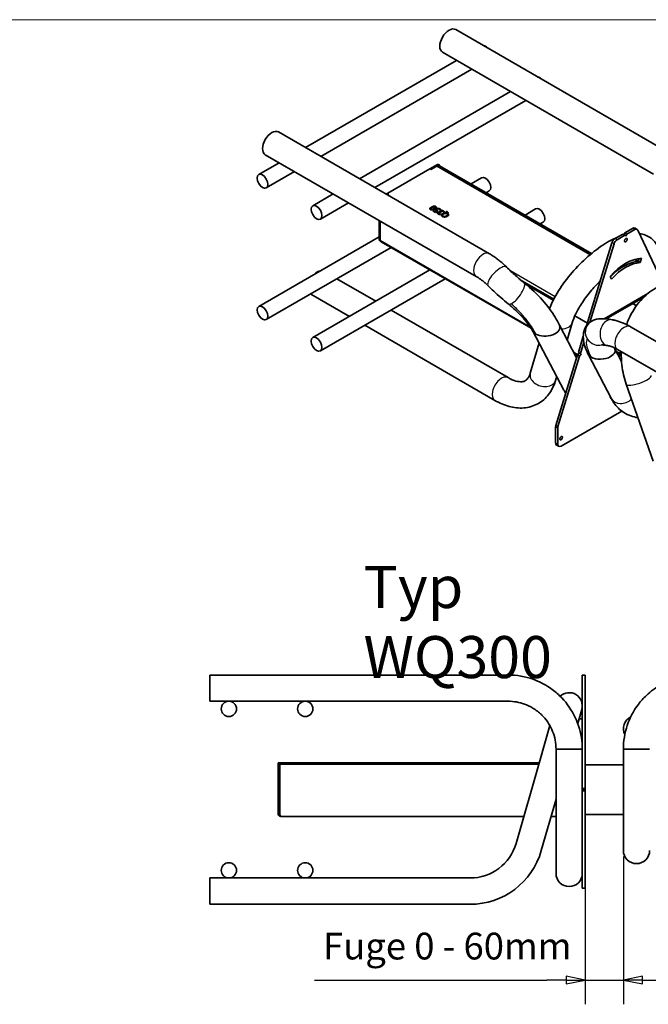
# Model space of a CAD drawing. Units: millimetres. Extents: x 90 to 2065, y 0 to 1450.
# Drawn here: x 1398 to 1809, y 806 to 1450 of the extents above; entities that cross this region are included whole.
import ezdxf

# ---------------------------------------------------------------- set-up
doc = ezdxf.new("R2010")
doc.units = ezdxf.units.MM
doc.header["$LTSCALE"] = 5
doc.linetypes.add('AUSGEZOGEN', pattern=[0])
for name, color, linetype, lineweight in [('Bemaßung (ISO)', 7, 'Continuous', 25), ('Sichtbar (ISO)', 7, 'Continuous', 35), ('Sichtbar schmal (ISO)', 7, 'Continuous', 25), ('Standard', 7, 'AUSGEZOGEN', 25), ('Symbol (ISO)', 7, 'Continuous', 25)]:
    doc.layers.add(name, color=color, linetype=linetype, lineweight=lineweight)
doc.styles.add('Notiztext (DIN)', font='isocpeur.ttf')

# ---------------------------------------------------------------- blocks, each defined once
blk = doc.blocks.new('Rahmen Rahmen A3 q')
at = {"layer": 'Standard', "color": 7, "linetype": 'AUSGEZOGEN', "lineweight": 13}
blk.add_line((413, 290), (18, 290), dxfattribs=at)

msp = doc.modelspace()

# ---------------------------------------------------------------- linework, layer by layer
at = {"layer": 'Bemaßung (ISO)'}
for p, q in [((1792.59, 902.38), (1792.59, 805.76)), ((1767.59, 894.85), (1767.59, 805.76)), ((1590.52, 821.64), (1742.59, 821.64)), ((1755.09, 821.64), (1742.59, 821.64)), ((1767.59, 821.64), (1755.09, 824.14)), ((1755.09, 824.14), (1755.09, 819.14)), ((1755.09, 821.64), (1767.59, 821.64)), ((1755.09, 819.14), (1767.59, 821.64)), ((1767.59, 821.64), (1792.59, 821.64)), ((1805.09, 824.14), (1792.59, 821.64)), ((1805.09, 821.64), (1792.59, 821.64)), ((1792.59, 821.64), (1805.09, 819.14)), ((1805.09, 819.14), (1805.09, 824.14)), ((1805.09, 821.64), (1817.59, 821.64))]:
    msp.add_line(p, q, dxfattribs=at)
at = {"layer": 'Bemaßung (ISO)', "flags": 128}
for points in [[(1755.09, 819.14), (1767.59, 821.64), (1755.09, 824.14), (1755.09, 819.14)], [(1805.09, 824.14), (1792.59, 821.64), (1805.09, 819.14), (1805.09, 824.14)]]:
    msp.add_lwpolyline(points, dxfattribs=at)
at = {"layer": 'Bemaßung (ISO)'}
for points in [[(1755.09, 819.14), (1767.59, 821.64), (1755.09, 824.14), (1755.09, 819.14)], [(1805.09, 824.14), (1792.59, 821.64), (1805.09, 819.14), (1805.09, 824.14)]]:
    msp.add_solid(points, dxfattribs=at)
at = {"layer": 'Sichtbar (ISO)'}
for p, q in [((1820.96, 1363.8), (1682.86, 1443.54)), ((1812.37, 1348.92), (1674.26, 1428.65)), ((1683.42, 1423.37), (1584.6, 1366.31)), ((1693.42, 1417.59), (1594.6, 1360.54)), ((1718.77, 1402.95), (1619.95, 1345.9)), ((1728.77, 1397.18), (1629.95, 1340.13)), ((1566.85, 1376.56), (1704.95, 1296.82)), ((1558.25, 1361.67), (1696.36, 1281.94)), ((1567.41, 1356.39), (1553.97, 1348.63)), ((1665.86, 1352.34), (1670.94, 1355.27)), ((1666.52, 1351.96), (1671.6, 1354.89)), ((1666.52, 1351.96), (1670.27, 1354.13)), ((1771.15, 1296.52), (1671.21, 1354.22)), ((1671.41, 1355.32), (1672.07, 1354.94)), ((1672.35, 1354.46), (1671.69, 1354.07)), ((1671.69, 1354.07), (1671.69, 1353.94)), ((1771.24, 1296.6), (1671.69, 1354.07)), ((1672.26, 1354.51), (1672.26, 1354.41)), ((1771.79, 1297.05), (1672.35, 1354.46)), ((1577.41, 1350.62), (1558.97, 1339.97)), ((1638.45, 1336.52), (1665.86, 1352.34)), ((1665.86, 1352.34), (1666.52, 1351.96)), ((1665.86, 1352.34), (1666.52, 1351.96)), ((1692.9, 1342.6), (1699.82, 1346.59)), ((1602.76, 1335.98), (1589.33, 1328.22)), ((1637.33, 1335.87), (1638.45, 1336.52)), ((1637.99, 1335.49), (1639.12, 1336.14)), ((1637.99, 1335.49), (1639.12, 1336.14)), ((1638.45, 1336.52), (1639.12, 1336.14)), ((1639.12, 1336.14), (1638.45, 1336.52)), ((1702.9, 1336.82), (1704.82, 1337.93)), ((1612.76, 1330.2), (1594.33, 1319.56)), ((1669.66, 1327.27), (1669.66, 1327.22)), ((1666.5, 1326.26), (1666.5, 1326.21)), ((1667.92, 1324.95), (1668.31, 1325.17)), ((1669.74, 1323.9), (1667.92, 1324.95)), ((1667.97, 1324.92), (1668.31, 1325.12)), ((1668.31, 1325.17), (1668.31, 1325.12)), ((1668.31, 1325.17), (1669.7, 1324.37)), ((1668.31, 1325.12), (1669.7, 1324.32)), ((1669.7, 1324.37), (1670.59, 1324.88)), ((1669.7, 1324.32), (1670.59, 1324.83)), ((1669.7, 1324.37), (1669.7, 1324.32)), ((1671.45, 1324.88), (1669.74, 1323.9)), ((1670.32, 1325.65), (1670.32, 1325.6)), ((1670.32, 1325.62), (1670.32, 1325.56)), ((1670.59, 1324.88), (1670.59, 1324.83)), ((1671.51, 1323.41), (1671.51, 1323.35)), ((1672.4, 1322.84), (1672.4, 1322.79)), ((1672.94, 1322.75), (1672.47, 1322.47)), ((1672.56, 1323.97), (1672.59, 1323.99)), ((1672.56, 1323.97), (1672.56, 1323.92)), ((1672.56, 1323.92), (1672.59, 1323.93)), ((1672.61, 1325.39), (1672.57, 1325.41)), ((1672.59, 1323.99), (1672.59, 1323.93)), ((1673.08, 1325.66), (1672.61, 1325.39)), ((1672.87, 1324.24), (1672.87, 1324.19)), ((1672.91, 1322.76), (1672.91, 1322.73)), ((1672.91, 1322.76), (1672.94, 1322.75)), ((1673.08, 1323.5), (1672.94, 1323.59)), ((1673.45, 1323.72), (1673.08, 1323.5)), ((1673.26, 1323.83), (1673.45, 1323.72)), ((1673.26, 1323.77), (1673.41, 1323.69)), ((1674.16, 1321.99), (1674.16, 1321.94)), ((1675.14, 1323.91), (1675.11, 1323.93)), ((1675.61, 1324.18), (1675.14, 1323.91)), ((1676.51, 1324.29), (1676.91, 1324.52)), ((1676.56, 1324.26), (1676.51, 1324.29)), ((1676.55, 1324.27), (1676.91, 1324.47)), ((1676.91, 1324.52), (1676.91, 1324.47)), ((1677.02, 1323.49), (1677.02, 1323.44)), ((1677.27, 1323.8), (1677.27, 1323.75)), ((1677.54, 1323.3), (1677.64, 1323.24)), ((1677.54, 1323.3), (1677.54, 1323.25)), ((1677.54, 1323.25), (1677.64, 1323.19)), ((1677.66, 1322.5), (1677.66, 1322.45)), ((1728.25, 1322.18), (1735.17, 1326.18)), ((1632.71, 1306.16), (1632.71, 1318.69)), ((1633.37, 1305.77), (1633.37, 1318.3)), ((1633.46, 1305.72), (1633.46, 1318.25)), ((1738.25, 1316.41), (1740.17, 1317.52)), ((1553.97, 1262.39), (1632.71, 1307.85)), ((1792.25, 1309.73), (1787.17, 1306.79)), ((1788.49, 1306.03), (1793.58, 1308.96)), ((1793.58, 1308.96), (1792.25, 1309.73)), ((1793.58, 1310.49), (1793.01, 1309.29)), ((1798.66, 1313.43), (1793.58, 1310.49)), ((1794.9, 1309.73), (1793.58, 1310.49)), ((1793.58, 1308.96), (1794.24, 1308.33)), ((1794.24, 1308.33), (1794.9, 1309.73)), ((1794.9, 1309.73), (1799.98, 1312.66)), ((1801.55, 1312.82), (1800.22, 1313.58)), ((1802.01, 1312.29), (1818.87, 1276.83)), ((1632.71, 1306.16), (1633.37, 1305.77)), ((1732.21, 1248.08), (1634.13, 1304.7)), ((1785.14, 1304.08), (1768.48, 1249.77)), ((1770.75, 1252.11), (1786.46, 1303.31)), ((1558.97, 1253.73), (1640.7, 1300.91)), ((1802.25, 1291.81), (1800.01, 1293.11)), ((1802.25, 1291.81), (1802.89, 1293.75)), ((1803.58, 1291.04), (1802.25, 1291.81)), ((1804.51, 1293.89), (1803.58, 1291.04)), ((1589.33, 1241.98), (1666.05, 1286.27)), ((1594.33, 1233.32), (1676.05, 1280.5)), ((1630.56, 1265.78), (1605.2, 1280.42)), ((1725.14, 1279.84), (1747.07, 1267.18)), ((1728.29, 1277.26), (1746.76, 1266.59)), ((1784.9, 1280.26), (1783.97, 1282.03)), ((1613.37, 1255.86), (1588.09, 1270.46)), ((1780.01, 1254.31), (1808.53, 1270.78)), ((1808.04, 1270.37), (1780.21, 1254.3)), ((1781.38, 1254.21), (1805.8, 1268.31)), ((1801.16, 1262.88), (1798.78, 1264.25)), ((1804.48, 1266.94), (1803.96, 1267.25)), ((1717.14, 1215.79), (1640.56, 1260.01)), ((1708.55, 1200.9), (1623.37, 1250.08)), ((1750.77, 1250.1), (1762.02, 1228.73)), ((1759.15, 1251.72), (1755.87, 1240.4)), ((1769.01, 1251.53), (1760.85, 1256.24)), ((1733.41, 1246.17), (1753.7, 1207.64)), ((1797.32, 1249.11), (1935.43, 1169.37)), ((1737.43, 1238.53), (1731.68, 1218.67)), ((1766.38, 1242.93), (1763.13, 1232.35)), ((1764.46, 1231.59), (1766.74, 1239.03)), ((1762.61, 1230.65), (1748.46, 1184.53)), ((1762.58, 1230.54), (1760.4, 1231.8)), ((1763.73, 1232.01), (1762.61, 1230.65)), ((1763.93, 1229.88), (1762.61, 1230.65)), ((1764.46, 1231.59), (1763.13, 1232.35)), ((1763.93, 1229.88), (1765.08, 1231.27)), ((1765.08, 1231.27), (1764.46, 1231.59)), ((1784.86, 1201.9), (1769.47, 1231.12)), ((1791.41, 1226.33), (1786.83, 1235.04)), ((1790.45, 1231.54), (1787.9, 1233)), ((1788.73, 1234.22), (1926.83, 1154.49)), ((1789.7, 1231.97), (1788.74, 1231.41)), ((1789.05, 1230.82), (1790.36, 1231.58)), ((1790.44, 1231.5), (1789.1, 1230.73)), ((1749.78, 1183.77), (1763.93, 1229.88)), ((1761.7, 1229.32), (1762.31, 1229.67)), ((1748.97, 1216.61), (1748.18, 1213.88)), ((1812.16, 1161.24), (1794.5, 1211.44)), ((1783.97, 1202.32), (1784.22, 1203.1)), ((1791.49, 1193.96), (1751.81, 1171.05)), ((1748.28, 1183.42), (1748.28, 1173.09)), ((1749.6, 1172.33), (1749.6, 1182.65)), ((1750.25, 1170.9), (1748.92, 1171.66)), ((1521.96, 1021.22), (1521.96, 1004.03)), ((1521.96, 1021.22), (1717.28, 1021.22)), ((1767.59, 1021.22), (1765.71, 1021.22)), ((1765.71, 1019.33), (1765.71, 1021.22)), ((1765.71, 1019.33), (1765.71, 972.78)), ((1767.59, 1021.22), (1767.59, 1019.33)), ((1767.59, 947.05), (1767.59, 1019.33)), ((1521.96, 1004.03), (1717.28, 1004.03)), ((1762.74, 989.49), (1765.38, 998.7)), ((1765.71, 992.47), (1763.6, 992.47)), ((1744.48, 988.16), (1737.88, 965.13)), ((1792.59, 977.47), (1792.59, 972.78)), ((1792.82, 977.47), (1792.59, 977.47)), ((1757.12, 972.78), (1748.53, 972.78)), ((1748.53, 972.78), (1748.53, 914.38)), ((1765.71, 972.78), (1757.12, 972.78)), ((1765.71, 972.78), (1765.71, 936.76)), ((1801.18, 972.78), (1792.59, 972.78)), ((1792.59, 929.38), (1792.59, 972.78)), ((1809.78, 972.78), (1801.18, 972.78)), ((1566.65, 962.78), (1566.65, 963.72)), ((1567.59, 963.72), (1566.65, 963.72)), ((1566.65, 930.6), (1566.65, 962.78)), ((1567.59, 963.72), (1567.59, 962.78)), ((1567.59, 963.72), (1737.47, 963.72)), ((1567.59, 930.6), (1567.59, 962.78)), ((1567.71, 930.6), (1567.71, 962.78)), ((1567.71, 962.78), (1737.2, 962.78)), ((1737.88, 965.13), (1722.37, 911.05)), ((1792.59, 962.47), (1767.59, 962.47)), ((1767.59, 947.05), (1765.71, 947.05)), ((1767.59, 946.22), (1767.59, 947.05)), ((1767.59, 946.22), (1765.71, 946.22)), ((1767.59, 945.33), (1765.71, 945.33)), ((1767.59, 945.33), (1767.59, 946.22)), ((1767.59, 898.85), (1767.59, 945.33)), ((1748.53, 939.92), (1738.89, 906.31)), ((1765.71, 936.76), (1765.71, 898.85)), ((1566.65, 930.6), (1567.59, 930.6)), ((1567.71, 931.85), (1567.59, 931.85)), ((1568.53, 928.84), (1568.53, 928.72)), ((1568.91, 928.72), (1568.53, 928.72)), ((1727.44, 928.72), (1568.91, 928.72)), ((1748.53, 928.72), (1745.32, 928.72)), ((1792.59, 929.97), (1767.59, 929.97)), ((1792.59, 929.38), (1792.59, 906.38)), ((1748.53, 914.38), (1748.53, 891.38)), ((1765.71, 897.62), (1765.71, 898.85)), ((1765.71, 897.62), (1765.71, 884.97)), ((1767.59, 898.85), (1767.59, 897.62)), ((1767.59, 884.97), (1767.59, 897.62)), ((1521.96, 888.41), (1521.96, 871.22)), ((1692.33, 888.41), (1521.96, 888.41)), ((1765.71, 881.85), (1765.71, 884.97)), ((1767.59, 884.97), (1767.59, 881.85)), ((1767.59, 881.85), (1765.71, 881.85)), ((1692.33, 871.22), (1521.96, 871.22))]:
    msp.add_line(p, q, dxfattribs=at)
for centre in [(1534.46, 999.03), (1584.46, 999.03), (1534.46, 893.41), (1584.46, 893.41)]:
    msp.add_circle(centre, 5, dxfattribs=at)
for centre, radius, start, end in [((1717.28, 972.78), 48.44, 70.33155, 90), ((1757.12, 1001.07), 8.59, 344, 133.23948), ((1717.28, 972.78), 31.25, 70.33155, 90), ((1801.18, 986.07), 8.59, 116.3042, 206.82847), ((1692.33, 919.66), 31.25, 270, 344), ((1692.33, 919.66), 48.44, 270, 344), ((1801.18, 906.38), 8.59, 180, 0), ((1757.12, 891.38), 8.59, 180, 0)]:
    msp.add_arc(centre, radius, start, end, dxfattribs=at)
for centre, major_axis, ratio, start_param, end_param in [((1678.56, 1436.09), (-4.3, -7.44), 0.57735, 3.141593, 6.283185), ((1702.32, 1428.5), (2.5, -4.33), 0.57735, 1.981664, 2.730725), ((1737.67, 1408.09), (2.5, -4.33), 0.57735, 1.981664, 2.730725), ((1562.55, 1369.12), (-4.3, -7.44), 0.57735, 3.141593, 6.283185), ((1670.27, 1352.59), (0.94, 1.62), 0.57735, 0, 0.785398), ((1670.94, 1354.51), (0.469, 0.812), 0.57735, 0, 0.785398), ((1671.6, 1354.13), (0.469, 0.812), 0.57735, 5.497787, 7.068583), ((1702.32, 1342.26), (-2.5, 4.33), 0.57735, 3.141593, 6.283185), ((1737.67, 1321.85), (-2.5, 4.33), 0.57735, 3.141593, 6.283185), ((1798.66, 1310.88), (1.56, 2.71), 0.57735, 0, 0.785398), ((1799.98, 1310.11), (1.56, 2.71), 0.57735, 5.904369, 7.068583), ((1787.17, 1304.24), (-1.56, -2.71), 0.57735, 3.926991, 5.091205), ((1788.49, 1303.48), (1.56, 2.71), 0.57735, 0.785398, 1.949613), ((1794.24, 1262.53), (17.19, 29.77), 0.57735, 0.349066, 1.22173), ((1792.91, 1263.29), (15.62, 27.06), 0.57735, 0.349066, 1.192705), ((1794.24, 1262.53), (15.62, 27.06), 0.57735, 0.349066, 1.22173), ((1592.38, 1277.9), (4.3, 7.44), 0.57735, 0.468119, 1.102677), ((1592.38, 1277.9), (-4.3, -7.44), 0.57735, 6.266962, 6.283185), ((1742.05, 1248.21), (-9.04, -0.76), 0.571838, 0.68811, 3.348575), ((1742.05, 1248.21), (-9.04, -0.76), 0.571838, 0.270911, 0.68811), ((1778.15, 1233.08), (-9.04, -0.76), 0.571838, 0.206982, 0.68811), ((1778.15, 1233.08), (-9.04, -0.76), 0.571838, 2.258906, 3.412503), ((1811.92, 1237.9), (15.63, 27.06), 0.57735, 2.063478, 2.212605), ((1778.15, 1233.08), (-9.04, -0.76), 0.571838, 0.68811, 2.258906), ((1794.24, 1233.69), (-17.19, -29.77), 0.57735, 0.349066, 0.378146), ((1750.49, 1184.69), (-1.56, -2.71), 0.57735, 5.091205, 5.497787), ((1751.81, 1183.93), (1.56, 2.71), 0.57735, 1.949613, 2.356194), ((1750.49, 1174.37), (-1.56, -2.71), 0.57735, 5.497787, 6.283185), ((1751.81, 1173.6), (-1.56, -2.71), 0.57735, 5.497787, 7.068583)]:
    msp.add_ellipse(centre, major_axis=major_axis, ratio=ratio, start_param=start_param, end_param=end_param, dxfattribs=at)
for centre, major_axis in [((1556.47, 1344.3), (-2.5, 4.33)), ((1591.83, 1323.89), (-2.5, 4.33)), ((1794.24, 1305.77), (-0.63, -1.08)), ((1556.47, 1258.06), (-2.5, 4.33)), ((1591.83, 1237.65), (-2.5, 4.33)), ((1751.81, 1176.16), (-0.63, -1.08))]:
    msp.add_ellipse(centre, major_axis=major_axis, ratio=0.57735, dxfattribs=at)
for points, degree in [([(1666.35, 1325.77), (1665.81, 1326.09), (1666.16, 1326.88), (1667.02, 1327.38)], 2), ([(1667.02, 1327.38), (1667.91, 1327.89), (1669.27, 1328.08), (1669.81, 1327.77)], 2), ([(1668.6, 1327.63), (1668.37, 1327.58), (1667.81, 1327.32), (1667.47, 1327.12)], 2), ([(1669.44, 1327.55), (1669.26, 1327.66), (1668.84, 1327.7), (1668.6, 1327.63)], 2), ([(1669.81, 1327.77), (1670.35, 1327.45), (1670.02, 1326.66), (1669.14, 1326.16)], 2), ([(1669.58, 1327.06), (1669.69, 1327.2), (1669.63, 1327.44), (1669.44, 1327.55)], 2), ([(1669.14, 1326.16), (1668.25, 1325.64), (1666.9, 1325.46), (1666.35, 1325.77)], 2), ([(1666.58, 1326.47), (1666.48, 1326.33), (1666.54, 1326.09), (1666.72, 1325.99)], 2), ([(1667.47, 1327.12), (1667.13, 1326.92), (1666.68, 1326.6), (1666.58, 1326.47)], 2), ([(1666.72, 1325.99), (1666.91, 1325.88), (1667.32, 1325.84), (1667.57, 1325.9)], 2), ([(1667.57, 1325.9), (1667.8, 1325.96), (1668.37, 1326.23), (1668.69, 1326.42)], 2), ([(1668.69, 1326.42), (1669.04, 1326.62), (1669.47, 1326.91), (1669.58, 1327.06)], 2), ([(1669.71, 1325.6), (1669.67, 1325.77), (1669.87, 1326.09), (1670.17, 1326.26)], 2), ([(1670.27, 1325.04), (1670.01, 1325.19), (1669.74, 1325.44), (1669.71, 1325.6)], 2), ([(1670.17, 1326.26), (1670.41, 1326.4), (1670.97, 1326.55), (1671.26, 1326.55)], 2), ([(1670.59, 1324.88), (1670.5, 1324.92), (1670.33, 1325), (1670.27, 1325.04)], 2), ([(1670.61, 1326), (1670.44, 1325.9), (1670.31, 1325.71), (1670.32, 1325.62)], 2), ([(1670.32, 1325.62), (1670.34, 1325.51), (1670.54, 1325.31), (1670.71, 1325.21)], 2), ([(1670.32, 1325.6), (1670.32, 1325.59), (1670.32, 1325.58), (1670.32, 1325.56)], 3), ([(1671.32, 1326.21), (1671.14, 1326.2), (1670.79, 1326.1), (1670.61, 1326)], 2), ([(1670.71, 1325.21), (1670.9, 1325.11), (1671.32, 1324.93), (1671.45, 1324.88)], 2), ([(1670.89, 1323.37), (1670.85, 1323.51), (1671, 1323.77), (1671.21, 1323.89)], 2), ([(1671.4, 1322.86), (1671.18, 1322.99), (1670.93, 1323.23), (1670.89, 1323.37)], 2), ([(1671.21, 1323.89), (1671.48, 1324.05), (1672.26, 1324.08), (1672.56, 1323.97)], 2), ([(1671.26, 1326.55), (1671.55, 1326.56), (1672.14, 1326.42), (1672.4, 1326.27)], 2), ([(1672, 1326.05), (1671.87, 1326.13), (1671.52, 1326.22), (1671.32, 1326.21)], 2), ([(1672.47, 1322.47), (1672.25, 1322.51), (1671.62, 1322.73), (1671.4, 1322.86)], 2), ([(1671.71, 1323.66), (1671.58, 1323.59), (1671.5, 1323.43), (1671.52, 1323.35)], 2), ([(1671.51, 1323.35), (1671.51, 1323.34), (1671.51, 1323.32), (1671.52, 1323.3)], 3), ([(1671.52, 1323.35), (1671.55, 1323.27), (1671.71, 1323.12), (1671.82, 1323.06)], 2), ([(1672.94, 1323.59), (1672.64, 1323.76), (1671.98, 1323.81), (1671.71, 1323.66)], 2), ([(1671.82, 1323.06), (1671.94, 1322.99), (1672.24, 1322.88), (1672.4, 1322.84)], 2), ([(1672.39, 1325.72), (1672.31, 1325.82), (1672.14, 1325.97), (1672, 1326.05)], 2), ([(1672.36, 1324.37), (1672.36, 1324.48), (1672.53, 1324.73), (1672.74, 1324.85)], 2), ([(1672.59, 1323.99), (1672.51, 1324.06), (1672.37, 1324.25), (1672.36, 1324.37)], 2), ([(1672.57, 1325.41), (1672.56, 1325.46), (1672.47, 1325.63), (1672.39, 1325.72)], 2), ([(1672.4, 1326.27), (1672.63, 1326.13), (1672.99, 1325.81), (1673.08, 1325.66)], 2), ([(1672.4, 1322.84), (1672.55, 1322.81), (1672.81, 1322.77), (1672.91, 1322.76)], 2), ([(1672.74, 1324.85), (1672.97, 1324.98), (1673.5, 1325.11), (1673.78, 1325.12)], 2), ([(1673.16, 1324.57), (1672.98, 1324.47), (1672.85, 1324.28), (1672.88, 1324.18)], 2), ([(1672.87, 1324.19), (1672.87, 1324.17), (1672.88, 1324.15), (1672.88, 1324.13)], 3), ([(1672.88, 1324.18), (1672.91, 1324.09), (1673.11, 1323.91), (1673.26, 1323.83)], 2), ([(1673.86, 1324.77), (1673.67, 1324.76), (1673.34, 1324.68), (1673.16, 1324.57)], 2), ([(1673.57, 1322.13), (1673.6, 1322.36), (1674.04, 1322.85), (1674.45, 1323.09)], 2), ([(1674.19, 1321.25), (1673.85, 1321.44), (1673.54, 1321.89), (1673.57, 1322.13)], 2), ([(1673.57, 1322.03), (1673.57, 1322.05), (1673.57, 1322.06), (1673.57, 1322.07)], 3), ([(1673.78, 1325.12), (1674.08, 1325.12), (1674.65, 1324.97), (1674.91, 1324.82)], 2), ([(1674.55, 1324.58), (1674.41, 1324.66), (1674.05, 1324.77), (1673.86, 1324.77)], 2), ([(1674.18, 1322.09), (1674.14, 1321.92), (1674.33, 1321.6), (1674.57, 1321.47)], 2), ([(1674.91, 1322.83), (1674.58, 1322.64), (1674.21, 1322.26), (1674.18, 1322.09)], 2), ([(1675.7, 1320.89), (1675.29, 1320.88), (1674.52, 1321.06), (1674.19, 1321.25)], 2), ([(1674.45, 1323.09), (1675.1, 1323.47), (1676.44, 1323.66), (1677.02, 1323.49)], 2), ([(1675.11, 1323.93), (1675.07, 1324.07), (1674.78, 1324.45), (1674.55, 1324.58)], 2), ([(1674.57, 1321.47), (1674.8, 1321.33), (1675.33, 1321.22), (1675.65, 1321.24)], 2), ([(1674.91, 1324.82), (1675.16, 1324.68), (1675.52, 1324.32), (1675.61, 1324.18)], 2), ([(1677.26, 1323.03), (1676.8, 1323.29), (1675.56, 1323.21), (1674.91, 1322.83)], 2), ([(1675.65, 1321.24), (1675.95, 1321.27), (1676.6, 1321.48), (1676.92, 1321.67)], 2), ([(1677.38, 1321.4), (1676.96, 1321.16), (1676.12, 1320.91), (1675.7, 1320.89)], 2), ([(1677.03, 1324.08), (1676.94, 1324.13), (1676.64, 1324.24), (1676.56, 1324.26)], 2), ([(1676.91, 1324.52), (1677.06, 1324.47), (1677.35, 1324.34), (1677.48, 1324.26)], 2), ([(1676.92, 1321.67), (1677.57, 1322.04), (1677.72, 1322.76), (1677.26, 1323.03)], 2), ([(1677.02, 1323.49), (1677.13, 1323.57), (1677.27, 1323.72), (1677.27, 1323.78)], 2), ([(1677.27, 1323.78), (1677.28, 1323.86), (1677.18, 1323.99), (1677.03, 1324.08)], 2), ([(1677.27, 1323.73), (1677.27, 1323.74), (1677.27, 1323.75), (1677.27, 1323.75)], 3), ([(1678.26, 1322.36), (1678.23, 1322.13), (1677.79, 1321.64), (1677.38, 1321.4)], 2), ([(1677.48, 1324.26), (1677.86, 1324.05), (1677.9, 1323.54), (1677.54, 1323.3)], 2), ([(1677.64, 1323.24), (1677.98, 1323.05), (1678.29, 1322.61), (1678.26, 1322.36)], 2), ([(1633.37, 1305.77), (1633.4, 1305.74), (1633.43, 1305.71), (1633.46, 1305.69)], 3), ([(1633.46, 1305.72), (1633.47, 1305.54), (1633.53, 1305.37), (1633.61, 1305.22)], 3), ([(1633.61, 1305.22), (1633.73, 1305.01), (1633.91, 1304.83), (1634.13, 1304.7)], 3), ([(1786.68, 1235.29), (1786.7, 1235.26), (1786.72, 1235.23), (1786.74, 1235.2)], 3), ([(1753.7, 1207.64), (1754.07, 1206.93), (1754.48, 1206.24), (1754.91, 1205.57)], 3), ([(1567.59, 930.6), (1567.59, 930.36), (1567.68, 930.15), (1567.82, 929.98)], 3), ([(1567.71, 930.6), (1567.73, 930.39), (1567.77, 930.17), (1567.82, 929.98)], 3), ([(1568.91, 928.72), (1568.78, 928.72), (1568.65, 928.77), (1568.53, 928.84)], 3)]:
    msp.add_open_spline(points, degree=degree, dxfattribs=at)
for points, knots in [([(1665.94, 1326.27), (1665.94, 1326.28), (1665.94, 1326.29), (1665.95, 1326.37), (1665.99, 1326.49), (1666.32, 1326.89), (1666.66, 1327.12), (1667.02, 1327.33)], [-0.4437583, -0.4437583, -0.4437583, -0.4437583, -0.4167925, -0.4167925, -0.2477136, -0.2477136, 0, 0, 0, 0]), ([(1667.02, 1327.33), (1667.25, 1327.46), (1667.5, 1327.59), (1667.96, 1327.78), (1668.18, 1327.86), (1668.54, 1327.93), (1668.71, 1327.96), (1669.05, 1327.96), (1669.2, 1327.94), (1669.52, 1327.86), (1669.67, 1327.79), (1669.81, 1327.72)], [-0.6282002, -0.6282002, -0.6282002, -0.6282002, -0.4173992, -0.4173992, -0.2556681, -0.2556681, -0.1658263, -0.1658263, -0.09192, -0.09192, 0, 0, 0, 0]), ([(1669.58, 1327.01), (1669.61, 1327.05), (1669.63, 1327.08), (1669.66, 1327.15), (1669.66, 1327.19), (1669.66, 1327.22)], [-0.11730679, -0.11730679, -0.11730679, -0.11730679, -0.09706393, -0.09706393, -0.07986949, -0.07986949, -0.07986949, -0.07986949]), ([(1669.81, 1327.72), (1669.89, 1327.67), (1669.97, 1327.61), (1670.09, 1327.5), (1670.14, 1327.45), (1670.2, 1327.33), (1670.22, 1327.27), (1670.22, 1327.21)], [-0.9552664, -0.9552664, -0.9552664, -0.9552664, -0.7872887, -0.7872887, -0.6338508, -0.6338508, -0.4864011, -0.4864011, -0.4864011, -0.4864011]), ([(1666.5, 1326.21), (1666.5, 1326.21), (1666.5, 1326.21), (1666.5, 1326.15), (1666.53, 1326.11), (1666.59, 1326.02), (1666.65, 1325.98), (1666.72, 1325.93)], [-0.07710301, -0.07710301, -0.07710301, -0.07710301, -0.0760428, -0.0760428, -0.04829923, -0.04829923, 0, 0, 0, 0]), ([(1666.72, 1325.93), (1666.76, 1325.91), (1666.81, 1325.89), (1666.9, 1325.85), (1666.95, 1325.84), (1667.05, 1325.82), (1667.13, 1325.8), (1667.35, 1325.81), (1667.46, 1325.83), (1667.57, 1325.85)], [-0.2108905, -0.2108905, -0.2108905, -0.2108905, -0.1561377, -0.1561377, -0.106512, -0.106512, -0.0548254, -0.0548254, 0, 0, 0, 0]), ([(1667.57, 1325.85), (1667.79, 1325.91), (1668, 1326), (1668.29, 1326.14), (1668.5, 1326.26), (1668.69, 1326.37)], [-0.1838096, -0.1838096, -0.1838096, -0.1838096, -0.1299373, -0.1299373, 0, 0, 0, 0]), ([(1668.69, 1326.37), (1668.89, 1326.48), (1669.08, 1326.59), (1669.38, 1326.81), (1669.5, 1326.9), (1669.58, 1327.01)], [-0.2284044, -0.2284044, -0.2284044, -0.2284044, -0.0963558, -0.0963558, 0, 0, 0, 0]), ([(1669.7, 1325.67), (1669.7, 1325.69), (1669.7, 1325.71), (1669.72, 1325.79), (1669.75, 1325.85), (1669.87, 1326.02), (1670.01, 1326.12), (1670.17, 1326.21)], [-0.1835457, -0.1835457, -0.1835457, -0.1835457, -0.1646544, -0.1646544, -0.1082144, -0.1082144, 0, 0, 0, 0]), ([(1670.17, 1326.21), (1670.38, 1326.33), (1670.57, 1326.39), (1670.88, 1326.47), (1671.06, 1326.5), (1671.26, 1326.5)], [-0.1633366, -0.1633366, -0.1633366, -0.1633366, -0.0921543, -0.0921543, 0, 0, 0, 0]), ([(1670.32, 1325.56), (1670.33, 1325.53), (1670.34, 1325.5), (1670.38, 1325.43), (1670.41, 1325.39), (1670.49, 1325.32), (1670.57, 1325.25), (1670.71, 1325.16)], [-0.240725, -0.240725, -0.240725, -0.240725, -0.1730201, -0.1730201, -0.1006246, -0.1006246, 0, 0, 0, 0]), ([(1670.71, 1325.16), (1670.84, 1325.09), (1670.97, 1325.03), (1671.14, 1324.95), (1671.27, 1324.9), (1671.4, 1324.85)], [-0.3342748, -0.3342748, -0.3342748, -0.3342748, -0.077776, -0.077776, -0.0099518, -0.0099518, -0.0099518, -0.0099518]), ([(1670.88, 1323.44), (1670.88, 1323.45), (1670.88, 1323.46), (1670.89, 1323.53), (1670.92, 1323.58), (1671.01, 1323.71), (1671.1, 1323.78), (1671.21, 1323.84)], [-0.1265481, -0.1265481, -0.1265481, -0.1265481, -0.1162169, -0.1162169, -0.0724954, -0.0724954, 0, 0, 0, 0]), ([(1671.21, 1323.84), (1671.28, 1323.88), (1671.36, 1323.92), (1671.54, 1323.97), (1671.63, 1323.99), (1671.86, 1324.02), (1672.02, 1324.02), (1672.31, 1323.99), (1672.44, 1323.96), (1672.56, 1323.92)], [-0.2494095, -0.2494095, -0.2494095, -0.2494095, -0.1954092, -0.1954092, -0.1424072, -0.1424072, -0.0691236, -0.0691236, 0, 0, 0, 0]), ([(1671.26, 1326.5), (1671.35, 1326.5), (1671.45, 1326.5), (1671.65, 1326.48), (1671.75, 1326.46), (1671.96, 1326.41), (1672.16, 1326.36), (1672.4, 1326.22)], [-0.4177943, -0.4177943, -0.4177943, -0.4177943, -0.2912148, -0.2912148, -0.1585762, -0.1585762, 0, 0, 0, 0]), ([(1671.52, 1323.3), (1671.54, 1323.24), (1671.57, 1323.19), (1671.65, 1323.12), (1671.71, 1323.07), (1671.82, 1323.01)], [-0.2321515, -0.2321515, -0.2321515, -0.2321515, -0.0755574, -0.0755574, 0, 0, 0, 0]), ([(1671.82, 1323.01), (1671.9, 1322.96), (1671.99, 1322.92), (1672.13, 1322.87), (1672.24, 1322.83), (1672.4, 1322.79)], [-0.3056971, -0.3056971, -0.3056971, -0.3056971, -0.0847374, -0.0847374, 0, 0, 0, 0]), ([(1672.36, 1324.36), (1672.37, 1324.38), (1672.37, 1324.41), (1672.4, 1324.49), (1672.43, 1324.54), (1672.51, 1324.65), (1672.62, 1324.73), (1672.74, 1324.8)], [-0.108425, -0.108425, -0.108425, -0.108425, -0.1006479, -0.1006479, -0.0823866, -0.0823866, 0, 0, 0, 0]), ([(1672.4, 1326.22), (1672.55, 1326.13), (1672.69, 1326.03), (1672.89, 1325.84), (1672.98, 1325.75), (1673.05, 1325.65)], [-0.2302548, -0.2302548, -0.2302548, -0.2302548, -0.1015973, -0.1015973, -0.0110649, -0.0110649, -0.0110649, -0.0110649]), ([(1672.4, 1322.79), (1672.49, 1322.77), (1672.59, 1322.75), (1672.75, 1322.73), (1672.82, 1322.72), (1672.88, 1322.71)], [-0.0846768, -0.0846768, -0.0846768, -0.0846768, -0.03801539, -0.03801539, -0.0047613, -0.0047613, -0.0047613, -0.0047613]), ([(1672.74, 1324.8), (1672.89, 1324.88), (1673.05, 1324.95), (1673.36, 1325.03), (1673.54, 1325.06), (1673.78, 1325.06)], [-0.2840508, -0.2840508, -0.2840508, -0.2840508, -0.1151707, -0.1151707, 0, 0, 0, 0]), ([(1672.88, 1324.13), (1672.89, 1324.1), (1672.91, 1324.07), (1672.95, 1324.01), (1672.98, 1323.98), (1673.04, 1323.93), (1673.11, 1323.86), (1673.26, 1323.77)], [-0.324591, -0.324591, -0.324591, -0.324591, -0.2159837, -0.2159837, -0.1008298, -0.1008298, 0, 0, 0, 0]), ([(1673.57, 1322.07), (1673.59, 1322.24), (1673.68, 1322.41), (1673.91, 1322.66), (1674.08, 1322.83), (1674.45, 1323.04)], [-0.6356059, -0.6356059, -0.6356059, -0.6356059, -0.2514286, -0.2514286, 0, 0, 0, 0]), ([(1673.78, 1325.06), (1673.88, 1325.07), (1673.98, 1325.06), (1674.18, 1325.04), (1674.27, 1325.02), (1674.5, 1324.96), (1674.69, 1324.9), (1674.91, 1324.77)], [-0.3490376, -0.3490376, -0.3490376, -0.3490376, -0.2498531, -0.2498531, -0.1481857, -0.1481857, 0, 0, 0, 0]), ([(1674.16, 1321.94), (1674.16, 1321.91), (1674.17, 1321.88), (1674.19, 1321.8), (1674.21, 1321.74), (1674.33, 1321.58), (1674.43, 1321.5), (1674.57, 1321.42)], [-0.1639554, -0.1639554, -0.1639554, -0.1639554, -0.1400448, -0.1400448, -0.0895428, -0.0895428, 0, 0, 0, 0]), ([(1674.45, 1323.04), (1674.63, 1323.15), (1674.83, 1323.25), (1675.24, 1323.4), (1675.44, 1323.46), (1675.84, 1323.53), (1676.08, 1323.56), (1676.59, 1323.54), (1676.81, 1323.5), (1677.02, 1323.44)], [-0.596104, -0.596104, -0.596104, -0.596104, -0.4091106, -0.4091106, -0.2450737, -0.2450737, -0.112141, -0.112141, 0, 0, 0, 0]), ([(1674.57, 1321.42), (1674.65, 1321.37), (1674.75, 1321.32), (1674.98, 1321.24), (1675.08, 1321.22), (1675.32, 1321.18), (1675.48, 1321.18), (1675.65, 1321.19)], [-0.1504006, -0.1504006, -0.1504006, -0.1504006, -0.1174529, -0.1174529, -0.079058, -0.079058, 0, 0, 0, 0]), ([(1674.91, 1324.77), (1675.07, 1324.67), (1675.22, 1324.57), (1675.41, 1324.38), (1675.51, 1324.28), (1675.58, 1324.17)], [-0.2848394, -0.2848394, -0.2848394, -0.2848394, -0.1104912, -0.1104912, -0.0110714, -0.0110714, -0.0110714, -0.0110714]), ([(1675.65, 1321.19), (1675.9, 1321.21), (1676.12, 1321.27), (1676.51, 1321.4), (1676.73, 1321.5), (1676.92, 1321.62)], [-0.2186299, -0.2186299, -0.2186299, -0.2186299, -0.1314969, -0.1314969, 0, 0, 0, 0]), ([(1676.91, 1324.47), (1677.01, 1324.44), (1677.11, 1324.4), (1677.26, 1324.33), (1677.36, 1324.28), (1677.48, 1324.21)], [-0.2171929, -0.2171929, -0.2171929, -0.2171929, -0.0811847, -0.0811847, 0, 0, 0, 0]), ([(1676.92, 1321.62), (1677.06, 1321.7), (1677.2, 1321.79), (1677.41, 1321.96), (1677.5, 1322.05), (1677.64, 1322.28), (1677.66, 1322.38), (1677.66, 1322.45)], [-0.3107194, -0.3107194, -0.3107194, -0.3107194, -0.2629507, -0.2629507, -0.2220856, -0.2220856, -0.1650347, -0.1650347, -0.1650347, -0.1650347]), ([(1677.02, 1323.44), (1677.14, 1323.52), (1677.2, 1323.59), (1677.26, 1323.67), (1677.27, 1323.7), (1677.27, 1323.73)], [-0.06929465, -0.06929465, -0.06929465, -0.06929465, -0.02630568, -0.02630568, 0, 0, 0, 0]), ([(1677.48, 1324.21), (1677.61, 1324.14), (1677.72, 1324.05), (1677.86, 1323.86), (1677.88, 1323.79), (1677.88, 1323.73), (1677.88, 1323.73), (1677.88, 1323.73)], [-0.24524962, -0.24524962, -0.24524962, -0.24524962, -0.19495089, -0.19495089, -0.14960868, -0.14960868, -0.14952325, -0.14952325, -0.14952325, -0.14952325]), ([(1677.64, 1323.19), (1677.76, 1323.12), (1677.87, 1323.05), (1678.05, 1322.89), (1678.12, 1322.8), (1678.23, 1322.62), (1678.26, 1322.52), (1678.26, 1322.42)], [-0.2724388, -0.2724388, -0.2724388, -0.2724388, -0.1908733, -0.1908733, -0.1146405, -0.1146405, -0.0284054, -0.0284054, -0.0284054, -0.0284054]), ([(1803.04, 1310.13), (1805.66, 1309.77), (1808.38, 1308.78), (1812.44, 1305.69), (1813.89, 1303.91), (1815.99, 1299.89), (1816.56, 1297.64), (1817.1, 1292.19), (1816.71, 1289), (1815.78, 1285.25), (1815.64, 1284.75), (1815.5, 1284.25)], [2.1968277, 2.1968277, 2.1968277, 2.1968277, 2.4279818, 2.4279818, 2.6061628, 2.6061628, 2.8046482, 2.8046482, 3.0963894, 3.0963894, 3.1415927, 3.1415927, 3.1415927, 3.1415927]), ([(1633.66, 1305.13), (1633.52, 1305.22), (1633.38, 1305.31), (1633.26, 1305.41), (1632.99, 1305.64), (1632.79, 1305.9), (1632.71, 1306.16)], [-0.4923405, -0.4923405, -0.4923405, -0.4923405, -0.3390653, -0.3390653, -0.3390653, 0, 0, 0, 0]), ([(1744.17, 1260.93), (1745.29, 1263.75), (1746.69, 1266.61), (1750.68, 1273.58), (1753.5, 1277.69), (1759.75, 1285.48), (1763.14, 1289.17), (1770.25, 1295.91), (1773.97, 1298.96), (1781.38, 1304.08), (1785.06, 1306.16), (1788.71, 1307.68)], [0.131307, 0.131307, 0.131307, 0.131307, 0.380551, 0.380551, 0.735156, 0.735156, 1.078721, 1.078721, 1.422744, 1.422744, 1.760558, 1.760558, 1.760558, 1.760558]), ([(1716.19, 1288.11), (1715.49, 1288.81), (1714.78, 1289.48), (1713.34, 1290.78), (1712.6, 1291.41), (1711.12, 1292.62), (1710.37, 1293.21), (1708.85, 1294.33), (1708.08, 1294.86), (1706.53, 1295.88), (1705.75, 1296.37), (1704.95, 1296.82)], [5.9399061, 5.9399061, 5.9399061, 5.9399061, 6.008562, 6.008562, 6.0772178, 6.0772178, 6.1458736, 6.1458736, 6.2145295, 6.2145295, 6.2831853, 6.2831853, 6.2831853, 6.2831853]), ([(1799.96, 1293.11), (1800.29, 1293.13), (1800.52, 1293.12), (1800.73, 1293.1), (1800.77, 1293.09), (1800.77, 1293.09)], [2.0686602, 2.0686602, 2.0686602, 2.0686602, 2.178771, 2.178771, 2.2500994, 2.2500994, 2.2500994, 2.2500994]), ([(1716.19, 1288.11), (1718.01, 1286.31), (1720.01, 1284.4), (1723.98, 1280.81), (1725.99, 1279.08), (1727.97, 1277.51)], [0, 0, 0, 0, 1.323444, 1.323444, 2.573322, 2.573322, 2.573322, 2.573322]), ([(1704.09, 1275.9), (1703.58, 1276.41), (1703.06, 1276.9), (1702.02, 1277.84), (1701.5, 1278.29), (1700.46, 1279.14), (1699.93, 1279.55), (1698.9, 1280.31), (1698.38, 1280.67), (1697.36, 1281.34), (1696.86, 1281.65), (1696.36, 1281.94)], [5.9399061, 5.9399061, 5.9399061, 5.9399061, 6.008562, 6.008562, 6.0772178, 6.0772178, 6.1458736, 6.1458736, 6.2145295, 6.2145295, 6.2831853, 6.2831853, 6.2831853, 6.2831853]), ([(1717.28, 1264.07), (1714.02, 1266.64), (1710.75, 1269.55), (1706.48, 1273.57), (1705.26, 1274.75), (1704.09, 1275.9)], [0, 0, 0, 0, 2.028474, 2.028474, 2.862584, 2.862584, 2.862584, 2.862584]), ([(1727.97, 1277.51), (1732.3, 1274.08), (1736.25, 1270.3), (1742.93, 1262.79), (1745.74, 1258.97), (1749.03, 1253.54), (1750, 1251.75), (1750.8, 1250.02)], [0, 0, 0, 0, 2.706623, 2.706623, 5.381221, 5.381221, 6.749221, 6.749221, 6.749221, 6.749221]), ([(1759.15, 1251.72), (1759.64, 1253.39), (1760.4, 1255.37), (1762.57, 1259.85), (1764.03, 1262.39), (1767.56, 1267.71), (1769.67, 1270.48), (1773.7, 1275.2), (1775.55, 1277.18), (1777.46, 1279.04)], [0, 0, 0, 0, 0.24999, 0.24999, 0.525465, 0.525465, 0.815958, 0.815958, 1.037781, 1.037781, 1.037781, 1.037781]), ([(1867.06, 1249.67), (1865.36, 1254.51), (1863.01, 1259.04), (1857.19, 1266.92), (1853.75, 1270.3), (1846.18, 1275.42), (1842.1, 1277.22), (1833.83, 1279.09), (1829.66, 1279.23), (1821.57, 1277.98), (1817.65, 1276.6), (1810.29, 1272.45), (1806.87, 1269.64), (1800.79, 1262.8), (1798.19, 1258.7), (1795.63, 1253.04), (1795.12, 1251.79), (1794.66, 1250.53)], [0, 0, 0, 0, 0.336618, 0.336618, 0.665565, 0.665565, 0.976855, 0.976855, 1.270086, 1.270086, 1.561006, 1.561006, 1.866342, 1.866342, 2.190262, 2.190262, 2.279172, 2.279172, 2.279172, 2.279172]), ([(1733.45, 1246.09), (1732.06, 1248.44), (1730.17, 1251.12), (1725.54, 1256.6), (1722.73, 1259.46), (1718.85, 1262.8), (1718.07, 1263.44), (1717.28, 1264.07)], [0, 0, 0, 0, 2.070353, 2.070353, 4.153891, 4.153891, 4.655561, 4.655561, 4.655561, 4.655561]), ([(1769.39, 1231.27), (1767.73, 1234.83), (1766.68, 1238.08), (1766.3, 1243.01), (1766.37, 1244.73), (1767.28, 1247.75), (1767.86, 1248.99), (1769.69, 1251.37), (1771.04, 1252.48), (1772.72, 1253.28), (1772.91, 1253.37), (1773.1, 1253.44)], [0, 0, 0, 0, 2.82045, 2.82045, 4.236766, 4.236766, 5.157747, 5.157747, 6.179463, 6.179463, 6.308591, 6.308591, 6.308591, 6.308591]), ([(1773.1, 1253.44), (1773.97, 1253.79), (1774.77, 1253.99), (1776.54, 1254.29), (1777.5, 1254.35), (1780.48, 1254.35), (1782.67, 1254.12), (1785.18, 1253.68)], [0, 0, 0, 0, 0.618025, 0.618025, 1.462479, 1.462479, 3.141489, 3.141489, 3.141489, 3.141489]), ([(1785.18, 1253.68), (1786.01, 1253.54), (1786.85, 1253.36), (1788.5, 1252.93), (1789.32, 1252.68), (1790.96, 1252.13), (1791.77, 1251.82), (1793.38, 1251.14), (1794.18, 1250.77), (1795.76, 1249.98), (1796.54, 1249.56), (1797.32, 1249.11)], [5.9463441, 5.9463441, 5.9463441, 5.9463441, 6.0137124, 6.0137124, 6.0810806, 6.0810806, 6.1484488, 6.1484488, 6.2158171, 6.2158171, 6.2831853, 6.2831853, 6.2831853, 6.2831853]), ([(1782.25, 1236.75), (1780.88, 1236.98), (1779.75, 1237.11), (1778.74, 1237.17), (1778.51, 1237.17), (1778.31, 1237.16), (1778.27, 1237.16), (1778.27, 1237.16)], [0, 0, 0, 0, 1.083319, 1.083319, 1.569074, 1.569074, 1.833266, 1.833266, 1.833266, 1.833266]), ([(1782.25, 1236.75), (1782.61, 1236.68), (1782.98, 1236.6), (1783.77, 1236.4), (1784.17, 1236.28), (1785.02, 1235.99), (1785.46, 1235.82), (1786.36, 1235.45), (1786.82, 1235.23), (1787.76, 1234.76), (1788.24, 1234.51), (1788.73, 1234.22)], [5.9463441, 5.9463441, 5.9463441, 5.9463441, 6.0137124, 6.0137124, 6.0810806, 6.0810806, 6.1484488, 6.1484488, 6.2158171, 6.2158171, 6.2831853, 6.2831853, 6.2831853, 6.2831853]), ([(1791.28, 1232.75), (1791.18, 1229.81), (1791.31, 1226.85), (1792.14, 1219.65), (1793.1, 1215.44), (1794.5, 1211.44)], [2.673072, 2.673072, 2.673072, 2.673072, 2.8630586, 2.8630586, 3.1415927, 3.1415927, 3.1415927, 3.1415927]), ([(1717.14, 1215.79), (1719.02, 1214.71), (1720.78, 1213.98), (1723.83, 1213.15), (1725.1, 1213.05), (1727.08, 1213.2), (1727.79, 1213.44), (1729.01, 1214.11), (1729.56, 1214.57), (1730.69, 1216.11), (1731.25, 1217.2), (1731.68, 1218.67)], [1.570796, 1.570796, 1.570796, 1.570796, 1.829105, 1.829105, 2.087414, 2.087414, 2.345723, 2.345723, 2.604031, 2.604031, 2.86234, 2.86234, 2.86234, 2.86234]), ([(1708.55, 1200.9), (1711.53, 1199.18), (1714.62, 1197.84), (1720.95, 1196.12), (1724.21, 1195.74), (1730.67, 1196.24), (1733.87, 1197.16), (1739.41, 1200.23), (1741.77, 1202.29), (1745.62, 1207.28), (1747.06, 1210.22), (1748.08, 1213.53), (1748.13, 1213.7), (1748.18, 1213.88)], [1.570796, 1.570796, 1.570796, 1.570796, 1.829105, 1.829105, 2.087414, 2.087414, 2.345723, 2.345723, 2.589283, 2.589283, 2.847592, 2.847592, 2.86234, 2.86234, 2.86234, 2.86234]), ([(1802.17, 1189.63), (1801.78, 1189.68), (1801.39, 1189.75), (1797.77, 1190.4), (1794.65, 1191.69), (1789.46, 1195.41), (1787.35, 1197.74), (1785.43, 1200.86), (1785.13, 1201.37), (1784.86, 1201.9)], [3.6911462, 3.6911462, 3.6911462, 3.6911462, 3.7225228, 3.7225228, 3.9837522, 3.9837522, 4.2286976, 4.2286976, 4.2760567, 4.2760567, 4.2760567, 4.2760567]), ([(1733.58, 1018.4), (1737.39, 1017.03), (1741.07, 1015.16), (1746.7, 1011.36), (1748.9, 1009.58), (1750.85, 1007.7)], [0, 0, 0, 0, 1.940843, 1.940843, 3.336301, 3.336301, 3.336301, 3.336301]), ([(1807.68, 1007.91), (1810.51, 1010.6), (1813.85, 1013.09), (1819.86, 1016.44), (1822.41, 1017.58), (1825.02, 1018.5)], [0, 0, 0, 0, 2.007081, 2.007081, 3.335968, 3.335968, 3.335968, 3.335968]), ([(1750.85, 1007.7), (1754.62, 1004.07), (1757.84, 999.77), (1762.64, 990.53), (1764.31, 985.48), (1765.51, 977.85), (1765.71, 975.32), (1765.71, 972.78)], [0, 0, 0, 0, 2.690313, 2.690313, 5.357876, 5.357876, 6.659484, 6.659484, 6.659484, 6.659484]), ([(1792.59, 972.78), (1792.59, 978.02), (1793.46, 983.31), (1796.79, 993.18), (1799.27, 997.88), (1804, 1004.12), (1805.76, 1006.1), (1807.68, 1007.91)], [0, 0, 0, 0, 2.690313, 2.690313, 5.357876, 5.357876, 6.712774, 6.712774, 6.712774, 6.712774]), ([(1738.94, 995.31), (1737.34, 996.84), (1735.42, 998.35), (1731.58, 1000.64), (1729.71, 1001.53), (1727.79, 1002.21)], [0, 0, 0, 0, 1.235372, 1.235372, 2.212035, 2.212035, 2.212035, 2.212035]), ([(1748.53, 972.78), (1748.53, 976.71), (1747.76, 980.69), (1744.89, 987.92), (1742.77, 991.27), (1739.75, 994.5), (1739.35, 994.91), (1738.94, 995.31)], [0, 0, 0, 0, 2.194547, 2.194547, 4.343016, 4.343016, 4.6632, 4.6632, 4.6632, 4.6632]), ([(1568.53, 928.72), (1567.92, 928.72), (1567.3, 929.03), (1566.94, 929.59), (1566.76, 929.88), (1566.65, 930.23), (1566.65, 930.6)], [-1, -1, -1, -1, -0.339065, -0.339065, -0.339065, 0, 0, 0, 0]), ([(1567.82, 929.98), (1567.92, 929.62), (1568.07, 929.31), (1568.24, 929.09), (1568.33, 928.98), (1568.43, 928.9), (1568.53, 928.84)], [-0.7990559, -0.7990559, -0.7990559, -0.7990559, -0.423281, -0.423281, -0.423281, -0.2349485, -0.2349485, -0.2349485, -0.2349485])]:
    msp.add_open_spline(points, degree=3, knots=knots, dxfattribs=at)
at = {"layer": 'Sichtbar schmal (ISO)'}
for p, q in [((1770.71, 1296.14), (1670.27, 1354.13)), ((1670.94, 1355.27), (1671.6, 1354.89)), ((1667.02, 1327.38), (1667.02, 1327.33)), ((1669.81, 1327.77), (1669.81, 1327.72)), ((1666.72, 1325.99), (1666.72, 1325.93)), ((1667.57, 1325.9), (1667.57, 1325.85)), ((1668.69, 1326.42), (1668.69, 1326.37)), ((1669.58, 1327.06), (1669.58, 1327.01)), ((1670.17, 1326.26), (1670.17, 1326.21)), ((1670.71, 1325.21), (1670.71, 1325.16)), ((1671.21, 1323.89), (1671.21, 1323.84)), ((1671.26, 1326.55), (1671.26, 1326.5)), ((1671.52, 1323.35), (1671.52, 1323.3)), ((1671.82, 1323.06), (1671.82, 1323.01)), ((1672.4, 1326.27), (1672.4, 1326.22)), ((1672.74, 1324.85), (1672.74, 1324.8)), ((1672.88, 1324.18), (1672.88, 1324.13)), ((1673.26, 1323.83), (1673.26, 1323.77)), ((1673.57, 1322.13), (1673.57, 1322.07)), ((1673.78, 1325.12), (1673.78, 1325.06)), ((1674.45, 1323.09), (1674.45, 1323.04)), ((1674.57, 1321.47), (1674.57, 1321.42)), ((1674.91, 1324.82), (1674.91, 1324.77)), ((1675.65, 1321.24), (1675.65, 1321.19)), ((1676.92, 1321.67), (1676.92, 1321.62)), ((1677.27, 1323.78), (1677.27, 1323.73)), ((1677.48, 1324.26), (1677.48, 1324.21)), ((1677.64, 1323.24), (1677.64, 1323.19)), ((1799.98, 1312.66), (1798.66, 1313.43)), ((1633.37, 1305.77), (1633.46, 1305.82)), ((1633.46, 1305.72), (1731.5, 1249.12)), ((1786.46, 1303.31), (1785.14, 1304.08)), ((1788.49, 1306.03), (1787.17, 1306.79)), ((1718.23, 1286.13), (1748.02, 1268.93)), ((1759.92, 1232.71), (1762.89, 1230.99)), ((1749.6, 1182.65), (1748.28, 1183.42)), ((1749.78, 1183.77), (1748.46, 1184.53)), ((1749.6, 1172.33), (1748.28, 1173.09))]:
    msp.add_line(p, q, dxfattribs=at)
for centre, major_axis, ratio, start_param, end_param in [((1700.66, 1289.38), (-4.3, -7.44), 0.57735, 3.141593, 6.283185), ((1710.14, 1282.01), (6.05, 6.11), 0.349343, 0, 2.477719), ((1710.14, 1282.01), (-6.05, -6.11), 0.349343, 5.619312, 6.283185), ((1750.9, 1254.11), (8.25, -2.39), 0.714124, 5.047616, 6.283185), ((1783.71, 1245.21), (1.46, 8.47), 0.735724, 0, 2.120935), ((1793.02, 1241.67), (4.3, 7.44), 0.57735, 0, 3.141593), ((1783.71, 1245.21), (-1.46, -8.47), 0.735724, 5.262528, 6.283185), ((1739.93, 1216.28), (-8.25, 2.39), 0.714124, 0, 3.141593), ((1712.85, 1208.35), (4.3, 7.44), 0.57735, 0, 3.141593), ((1802.61, 1214.29), (8.11, 2.85), 0.252311, 3.141593, 6.283185), ((1761.3, 1211.64), (-7.6, -4), 0.767256, 0, 0.319367), ((1792.46, 1205.9), (-7.6, -4), 0.767256, 0, 1.913586)]:
    msp.add_ellipse(centre, major_axis=major_axis, ratio=ratio, start_param=start_param, end_param=end_param, dxfattribs=at)
for points, knots in [([(1719.09, 1264.19), (1720.1, 1264.62), (1721.38, 1265.53), (1722.65, 1266.81), (1723.88, 1268.05), (1725.08, 1269.64), (1726.01, 1271.22), (1726.97, 1272.85), (1727.65, 1274.44), (1727.96, 1275.6), (1728.24, 1276.62), (1728.24, 1277.29), (1727.97, 1277.51)], [-3.141593, -3.141593, -3.141593, -3.141593, -2.483128, -2.483128, -2.483128, -1.839559, -1.839559, -1.839559, -1.180751, -1.180751, -1.180751, -0.596921, -0.596921, -0.596921, -0.596921]), ([(1717.28, 1264.07), (1717.5, 1263.89), (1717.87, 1263.85), (1718.35, 1263.95), (1718.57, 1264), (1718.82, 1264.08), (1719.09, 1264.19)], [2.5907986, 2.5907986, 2.5907986, 2.5907986, 2.9673702, 2.9673702, 2.9673702, 3.1415927, 3.1415927, 3.1415927, 3.1415927]), ([(1735.34, 1244.34), (1734.71, 1245.54), (1733.97, 1246.81), (1733.14, 1248.11), (1731.2, 1251.15), (1728.72, 1254.41), (1725.76, 1257.66), (1723.75, 1259.87), (1721.51, 1262.07), (1719.09, 1264.19)], [13.224404, 13.224404, 13.224404, 13.224404, 13.965689, 13.965689, 13.965689, 15.697435, 15.697435, 15.697435, 16.875686, 16.875686, 16.875686, 16.875686]), ([(1773.1, 1253.44), (1772.48, 1253.19), (1771.89, 1252.87), (1771.34, 1252.49), (1769.77, 1251.39), (1768.58, 1249.77), (1768.04, 1247.98), (1767.48, 1246.15), (1767.6, 1244.18), (1768.32, 1242.44), (1768.5, 1242), (1768.72, 1241.57), (1768.98, 1241.16)], [1.443471, 1.443471, 1.443471, 1.443471, 1.669102, 1.669102, 1.669102, 2.315807, 2.315807, 2.315807, 2.973282, 2.973282, 2.973282, 3.141593, 3.141593, 3.141593, 3.141593]), ([(1768.98, 1241.16), (1768.37, 1240.48), (1768.17, 1239.17), (1768.44, 1237.35), (1768.73, 1235.49), (1769.52, 1233.09), (1770.86, 1230.35), (1771.05, 1229.97), (1771.24, 1229.59), (1771.44, 1229.21)], [-14.982725, -14.982725, -14.982725, -14.982725, -13.280674, -13.280674, -13.280674, -11.536529, -11.536529, -11.536529, -11.298508, -11.298508, -11.298508, -11.298508]), ([(1768.98, 1241.16), (1770.05, 1239.46), (1771.73, 1238.14), (1773.59, 1237.46), (1775.19, 1236.89), (1776.9, 1236.79), (1778.47, 1237.17)], [-3.141593, -3.141593, -3.141593, -3.141593, -2.43776, -2.43776, -2.43776, -1.836442, -1.836442, -1.836442, -1.836442])]:
    msp.add_open_spline(points, degree=3, knots=knots, dxfattribs=at)

# ---------------------------------------------------------------- block references
at = {"xscale": 5, "yscale": 5, "zscale": 5}
msp.add_blockref('Rahmen Rahmen A3 q', (0, 0), dxfattribs=at)

# ---------------------------------------------------------------- texts
at = {"layer": 'Bemaßung (ISO)', "insert": (1596.04, 829.64), "char_height": 17.5, "attachment_point": 7, "style": 'Notiztext (DIN)'}
msp.add_mtext('Fuge 0 - 60mm', dxfattribs=at)
at = {"layer": 'Symbol (ISO)', "insert": (1622.58, 1092.55), "char_height": 27.5, "width": 186.8878, "attachment_point": 1, "style": 'Notiztext (DIN)'}
msp.add_mtext('\\fISOCPEUR|b0|i0;{\\H27.5000;Typ WQ300}', dxfattribs=at)

doc.saveas('drawing.dxf')
